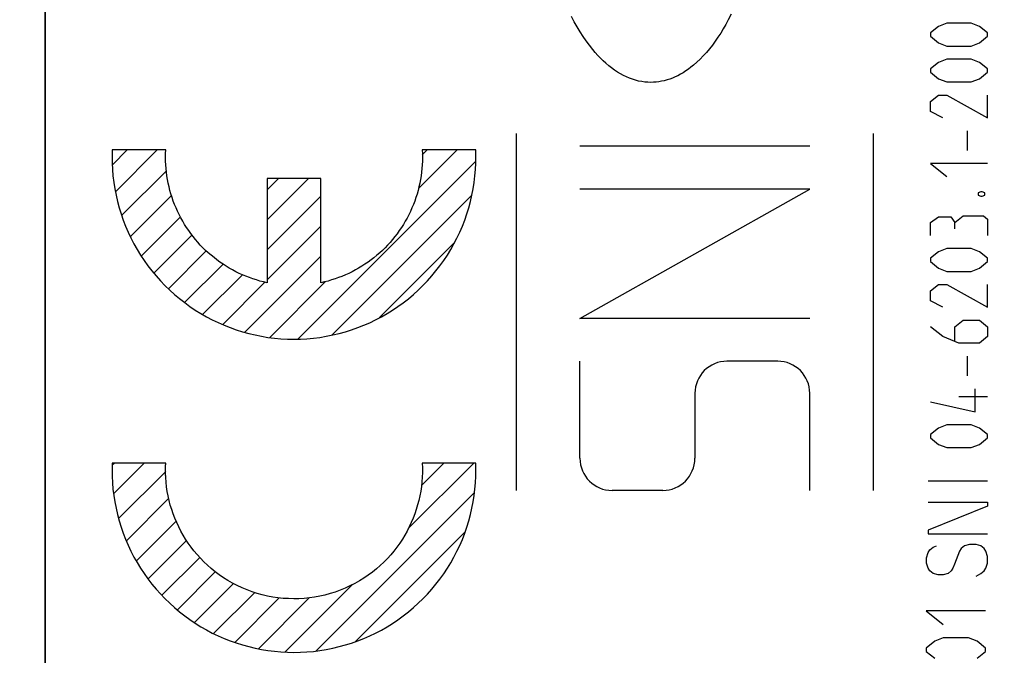
# Model space of a CAD drawing. Units: millimetres. Extents: x -55.7 to 21.1, y -23.7 to 47.3.
# Drawn here: x -43.3 to -29.5, y -3.2 to 5.7 of the extents above; entities that cross this region are included whole.
import ezdxf

# ---------------------------------------------------------------- set-up
doc = ezdxf.new("R2010")
doc.units = ezdxf.units.MM
doc.header["$LTSCALE"] = 16.335
doc.layers.get('0').update_dxf_attribs({"linetype": 'CONTINUOUS'})
for name, color, linetype in [('ASSI', 7, 'CONTINUOUS'), ('CURVE', 7, 'CONTINUOUS'), ('DRAFT', 7, 'CONTINUOUS')]:
    doc.layers.add(name, color=color, linetype=linetype)
doc.styles.get("Standard").update_dxf_attribs({"font": 'txt', "width": 0.8})
doc.dimstyles.new('DIMSTYLE_1', dxfattribs={"dimtxt": 3, "dimasz": 3, "dimexe": 1.5, "dimexo": 0.5, "dimgap": 0.75, "dimtad": 1, "dimdec": 1, "dimtxsty": 'STANDARD', "dimblk": '_FILLED', "dimblk1": '_FILLED', "dimblk2": '_FILLED', "dimcen": 0.09, "dimazin": 2, "dimtfac": 1, "dimtdec": 1, "dimtofl": 0, "dimtmove": 0, "dimatfit": 3, "dimldrblk": '_FILLED', "dimfxl": 1, "dimtolj": 1, "dimarcsym": 0})
doc.dimstyles.new('DIMSTYLE_2', dxfattribs={"dimtxt": 3, "dimasz": 3, "dimexe": 1.5, "dimexo": 0.5, "dimgap": 0.75, "dimtad": 1, "dimtxsty": 'STANDARD', "dimblk": '_FILLED', "dimblk1": '_FILLED', "dimblk2": '_FILLED', "dimcen": 0.09, "dimazin": 2, "dimtfac": 1, "dimtofl": 0, "dimtmove": 0, "dimatfit": 3, "dimldrblk": '_FILLED', "dimfxl": 1, "dimtolj": 1, "dimarcsym": 0})

# ---------------------------------------------------------------- blocks, each defined once
blk = doc.blocks.new('_FILLED')
at = {"color": 0, "linetype": 'BYBLOCK'}
blk.add_solid([(0, 0), (-1, 0.3167), (-1, -0.3167)], dxfattribs=at)
blk = doc.blocks.new('*D0')
at = {"color": 7, "linetype": 'CONTINUOUS'}
for p, q in [((-55.699, 20.708), (-55.699, 44.842)), ((-19.834, -8.527), (-19.834, 44.842)), ((-55.699, 43.342), (-37.767, 43.342)), ((-19.834, 43.342), (-37.767, 43.342))]:
    blk.add_line(p, q, dxfattribs=at)
at = {"color": 7, "linetype": 'CONTINUOUS', "xscale": 3, "yscale": 3, "zscale": 3, "rotation": 180}
blk.add_blockref('_FILLED', (-55.699, 43.342), dxfattribs=at)
at = {"color": 7, "linetype": 'CONTINUOUS', "xscale": 3, "yscale": 3, "zscale": 3}
blk.add_blockref('_FILLED', (-19.834, 43.342), dxfattribs=at)
blk = doc.blocks.new('*D1')
at = {"color": 7, "linetype": 'CONTINUOUS'}
for p, q in [((-42.934, 23.522), (-42.934, 34.842)), ((-19.834, -8.397), (-19.834, 34.842)), ((-42.934, 33.342), (-31.384, 33.342)), ((-19.834, 33.342), (-31.384, 33.342))]:
    blk.add_line(p, q, dxfattribs=at)
at = {"color": 7, "linetype": 'CONTINUOUS', "xscale": 3, "yscale": 3, "zscale": 3, "rotation": 180}
blk.add_blockref('_FILLED', (-42.934, 33.342), dxfattribs=at)
at = {"color": 7, "linetype": 'CONTINUOUS', "xscale": 3, "yscale": 3, "zscale": 3}
blk.add_blockref('_FILLED', (-19.834, 33.342), dxfattribs=at)

msp = doc.modelspace()

# ---------------------------------------------------------------- linework, layer by layer
at = {"color": 7, "linetype": 'CONTINUOUS'}
msp.add_line((-42.934, -10.658), (-42.934, 10.342), dxfattribs=at)
at = {"color": 250, "linetype": 'CONTINUOUS'}
for p, q in [((-30.42, 5.589), (-30.534, 5.498)), ((-30.306, 5.635), (-30.42, 5.589)), ((-29.963, 5.635), (-30.306, 5.635)), ((-29.849, 5.589), (-29.963, 5.635)), ((-29.734, 5.498), (-29.849, 5.589)), ((-30.534, 5.498), (-30.534, 5.452)), ((-30.534, 5.452), (-30.42, 5.36)), ((-29.849, 5.36), (-29.734, 5.452)), ((-29.734, 5.452), (-29.734, 5.498)), ((-30.42, 5.36), (-30.306, 5.315)), ((-30.306, 5.315), (-29.963, 5.315)), ((-29.963, 5.315), (-29.849, 5.36)), ((-30.306, 5.132), (-30.42, 5.086)), ((-29.963, 5.132), (-30.306, 5.132)), ((-29.849, 5.086), (-29.963, 5.132)), ((-30.42, 5.086), (-30.534, 4.995)), ((-30.534, 4.995), (-30.534, 4.949)), ((-29.734, 4.995), (-29.849, 5.086)), ((-29.734, 4.949), (-29.734, 4.995)), ((-30.534, 4.949), (-30.42, 4.858)), ((-30.42, 4.858), (-30.306, 4.812)), ((-29.963, 4.812), (-29.849, 4.858)), ((-29.849, 4.858), (-29.734, 4.949)), ((-30.306, 4.812), (-29.963, 4.812)), ((-30.534, 4.538), (-30.42, 4.629)), ((-30.42, 4.629), (-30.306, 4.629)), ((-30.306, 4.629), (-29.734, 4.309)), ((-29.734, 4.309), (-29.734, 4.629)), ((-30.534, 4.4), (-30.534, 4.538)), ((-30.363, 4.309), (-30.534, 4.4)), ((-36.334, -0.908), (-36.334, 4.092)), ((-31.334, -0.908), (-31.334, 4.092)), ((-30.02, 4.126), (-30.02, 3.852)), ((-32.224, 3.912), (-35.445, 3.912)), ((-29.734, 3.669), (-30.534, 3.669)), ((-30.534, 3.669), (-30.306, 3.486)), ((-35.445, 1.502), (-32.224, 3.312)), ((-32.224, 3.312), (-35.445, 3.312)), ((-29.83, 3.273), (-29.868, 3.258)), ((-29.868, 3.258), (-29.868, 3.227)), ((-29.868, 3.227), (-29.83, 3.212)), ((-29.811, 3.273), (-29.83, 3.273)), ((-29.83, 3.212), (-29.811, 3.212)), ((-29.773, 3.258), (-29.811, 3.273)), ((-29.811, 3.212), (-29.773, 3.227)), ((-29.773, 3.227), (-29.773, 3.258)), ((-30.534, 2.846), (-30.42, 2.922)), ((-30.42, 2.922), (-30.249, 2.922)), ((-30.249, 2.922), (-30.192, 2.846)), ((-30.192, 2.846), (-30.077, 2.938)), ((-30.077, 2.938), (-29.792, 2.938)), ((-29.792, 2.938), (-29.734, 2.892)), ((-30.534, 2.663), (-30.534, 2.846)), ((-30.192, 2.755), (-30.192, 2.846)), ((-29.734, 2.892), (-29.734, 2.663)), ((-30.42, 2.435), (-30.534, 2.343)), ((-30.306, 2.48), (-30.42, 2.435)), ((-29.963, 2.48), (-30.306, 2.48)), ((-29.849, 2.435), (-29.963, 2.48)), ((-29.734, 2.343), (-29.849, 2.435)), ((-30.534, 2.343), (-30.534, 2.298)), ((-30.534, 2.298), (-30.42, 2.206)), ((-29.849, 2.206), (-29.734, 2.298)), ((-29.734, 2.298), (-29.734, 2.343)), ((-30.42, 2.206), (-30.306, 2.16)), ((-30.306, 2.16), (-29.963, 2.16)), ((-29.963, 2.16), (-29.849, 2.206)), ((-30.534, 1.886), (-30.42, 1.977)), ((-30.42, 1.977), (-30.306, 1.977)), ((-30.306, 1.977), (-29.734, 1.658)), ((-29.734, 1.658), (-29.734, 1.977)), ((-30.534, 1.749), (-30.534, 1.886)), ((-30.363, 1.658), (-30.534, 1.749)), ((-32.224, 1.502), (-35.445, 1.502)), ((-30.363, 1.246), (-30.534, 1.383)), ((-30.192, 1.383), (-30.077, 1.475)), ((-30.192, 1.185), (-30.192, 1.383)), ((-30.077, 1.475), (-29.849, 1.475)), ((-29.849, 1.475), (-29.734, 1.383)), ((-29.734, 1.383), (-29.734, 1.246)), ((-30.135, 1.155), (-30.363, 1.246)), ((-29.734, 1.246), (-29.849, 1.155)), ((-29.849, 1.155), (-30.135, 1.155)), ((-30.02, 0.972), (-30.02, 0.698)), ((-35.445, -0.458), (-35.445, 0.902)), ((-32.674, 0.902), (-33.385, 0.902)), ((-33.834, 0.452), (-33.834, -0.458)), ((-32.224, -0.908), (-32.224, 0.452)), ((-29.906, 0.195), (-29.906, 0.515)), ((-30.534, 0.332), (-29.906, 0.195)), ((-30.135, 0.408), (-29.734, 0.408)), ((-30.306, 0.012), (-30.42, -0.034)), ((-29.963, 0.012), (-30.306, 0.012)), ((-29.849, -0.034), (-29.963, 0.012)), ((-30.42, -0.034), (-30.534, -0.125)), ((-30.534, -0.125), (-30.534, -0.171)), ((-29.734, -0.125), (-29.849, -0.034)), ((-29.734, -0.171), (-29.734, -0.125)), ((-30.534, -0.171), (-30.42, -0.263)), ((-30.42, -0.263), (-30.306, -0.308)), ((-29.963, -0.308), (-29.849, -0.263)), ((-29.849, -0.263), (-29.734, -0.171)), ((-30.306, -0.308), (-29.963, -0.308)), ((-29.734, -0.779), (-30.565, -0.779)), ((-34.284, -0.908), (-34.994, -0.908)), ((-30.565, -1.074), (-29.734, -1.074)), ((-29.734, -1.074), (-29.734, -1.13)), ((-29.734, -1.13), (-30.565, -1.462)), ((-30.565, -1.462), (-30.565, -1.517)), ((-30.565, -1.517), (-29.734, -1.517)), ((-30.588, -1.85), (-30.565, -1.776)), ((-30.565, -1.776), (-30.542, -1.739)), ((-30.542, -1.739), (-30.496, -1.702)), ((-30.496, -1.702), (-30.45, -1.684)), ((-30.127, -1.757), (-30.196, -1.942)), ((-30.104, -1.72), (-30.127, -1.757)), ((-30.058, -1.684), (-30.104, -1.72)), ((-29.988, -1.665), (-30.058, -1.684)), ((-29.896, -1.665), (-29.988, -1.665)), ((-29.827, -1.684), (-29.896, -1.665)), ((-29.781, -1.72), (-29.827, -1.684)), ((-29.758, -1.757), (-29.781, -1.72)), ((-29.734, -1.831), (-29.758, -1.757)), ((-30.588, -1.924), (-30.588, -1.85)), ((-30.565, -1.997), (-30.588, -1.924)), ((-29.758, -1.997), (-29.734, -1.924)), ((-29.734, -1.924), (-29.734, -1.831)), ((-30.542, -2.034), (-30.565, -1.997)), ((-30.496, -2.071), (-30.542, -2.034)), ((-30.242, -2.034), (-30.288, -2.071)), ((-30.219, -1.997), (-30.242, -2.034)), ((-30.196, -1.942), (-30.219, -1.997)), ((-29.827, -2.071), (-29.781, -2.034)), ((-29.781, -2.034), (-29.758, -1.997)), ((-30.427, -2.09), (-30.496, -2.071)), ((-30.358, -2.09), (-30.427, -2.09)), ((-30.288, -2.071), (-30.358, -2.09)), ((-29.896, -2.108), (-29.827, -2.071)), ((-29.763, -2.593), (-30.593, -2.593)), ((-30.593, -2.593), (-30.356, -2.783)), ((-30.475, -3.02), (-30.593, -3.115)), ((-30.356, -2.972), (-30.475, -3.02)), ((-30.001, -2.972), (-30.356, -2.972)), ((-29.882, -3.02), (-30.001, -2.972)), ((-29.763, -3.115), (-29.882, -3.02)), ((-30.593, -3.115), (-30.593, -3.162)), ((-30.593, -3.162), (-30.475, -3.257)), ((-29.882, -3.257), (-29.763, -3.162)), ((-29.763, -3.162), (-29.763, -3.115))]:
    msp.add_line(p, q, dxfattribs=at)
for centre, major_axis, start_param, end_param in [((-33.384, 0.452), (0.45, 0), 1.570947, 3.141593), ((-32.675, 0.452), (0.45, 0), 0, 1.569391), ((-34.994, -0.458), (0, 0.45), -4.712355, -3.141593), ((-34.285, -0.458), (0.45, 0), -1.570645, -0.000101)]:
    msp.add_ellipse(centre, major_axis=major_axis, ratio=1, start_param=start_param, end_param=end_param, dxfattribs=at)
at = {"layer": 'ASSI', "color": 7, "linetype": 'CONTINUOUS'}
msp.add_line((-42.934, -10.658), (-42.934, 10.342), dxfattribs=at)
at = {"layer": 'CURVE', "color": 250, "linetype": 'CONTINUOUS'}
for p, q in [((-41.247, 3.86), (-41.998, 3.86)), ((-36.903, 3.86), (-37.654, 3.86)), ((-39.825, 3.46), (-39.825, 1.999)), ((-39.075, 3.46), (-39.825, 3.46)), ((-39.075, 1.999), (-39.075, 3.46)), ((-41.247, -0.525), (-41.998, -0.525)), ((-36.903, -0.525), (-37.654, -0.525))]:
    msp.add_line(p, q, dxfattribs=at)
at = {"layer": 'CURVE', "color": 7, "linetype": 'CONTINUOUS'}
for p, q in [((-41.995, 3.652), (-41.787, 3.86)), ((-41.951, 3.275), (-41.367, 3.86)), ((-37.706, 3.321), (-37.166, 3.86)), ((-37.653, 3.793), (-37.586, 3.86)), ((-39.393, 1.213), (-36.905, 3.701)), ((-41.862, 2.945), (-41.237, 3.569)), ((-39.825, 3.301), (-39.666, 3.46)), ((-39.825, 2.881), (-39.246, 3.46)), ((-41.74, 2.647), (-41.165, 3.221)), ((-39.825, 2.461), (-39.075, 3.211)), ((-38.92, 1.267), (-36.961, 3.225)), ((-41.589, 2.377), (-41.042, 2.924)), ((-39.825, 2.041), (-39.075, 2.791)), ((-41.412, 2.135), (-40.88, 2.667)), ((-38.254, 1.512), (-37.198, 2.568)), ((-41.21, 1.916), (-40.679, 2.448)), ((-40.138, 1.308), (-39.075, 2.371)), ((-40.983, 1.723), (-40.444, 2.262)), ((-40.73, 1.556), (-40.174, 2.112)), ((-40.449, 1.417), (-39.858, 2.008)), ((-39.791, 1.236), (-39.009, 2.017)), ((-41.997, -0.551), (-41.971, -0.525)), ((-41.975, -0.949), (-41.551, -0.525)), ((-37.849, -1.443), (-36.931, -0.525)), ((-37.666, -0.84), (-37.351, -0.525)), ((-41.907, -1.301), (-41.247, -0.641)), ((-39.14, -3.154), (-36.924, -0.938)), ((-41.799, -1.613), (-41.204, -1.018)), ((-41.659, -1.893), (-41.102, -1.336)), ((-38.588, -3.022), (-37.056, -1.49)), ((-41.492, -2.146), (-40.955, -1.609)), ((-41.3, -2.374), (-40.771, -1.845)), ((-41.084, -2.578), (-40.551, -2.045)), ((-40.843, -2.757), (-40.298, -2.212)), ((-40.576, -2.91), (-40.001, -2.335)), ((-39.575, -3.169), (-38.632, -2.226)), ((-40.281, -3.035), (-39.658, -2.412)), ((-39.95, -3.124), (-39.239, -2.413))]:
    msp.add_line(p, q, dxfattribs=at)
at = {"layer": 'CURVE', "color": 250, "linetype": 'CONTINUOUS'}
for points in [[(-34.452, 4.806), (-34.495, 4.807), (-34.537, 4.811), (-34.58, 4.817), (-34.623, 4.825), (-34.666, 4.836), (-34.709, 4.849), (-34.752, 4.865), (-34.794, 4.883), (-34.836, 4.903), (-34.878, 4.926), (-34.92, 4.951), (-34.961, 4.979), (-35.001, 5.008), (-35.041, 5.04), (-35.081, 5.073), (-35.119, 5.108), (-35.157, 5.145), (-35.194, 5.184), (-35.23, 5.224), (-35.266, 5.266), (-35.312, 5.325), (-35.357, 5.386), (-35.401, 5.45), (-35.443, 5.516), (-35.484, 5.584), (-35.524, 5.655), (-35.563, 5.728)], [(-33.325, 5.759), (-33.366, 5.68), (-33.401, 5.617), (-33.437, 5.555), (-33.473, 5.495), (-33.511, 5.437), (-33.55, 5.381), (-33.59, 5.327), (-33.632, 5.274), (-33.674, 5.224), (-33.717, 5.176), (-33.762, 5.13), (-33.807, 5.087), (-33.854, 5.047), (-33.889, 5.018), (-33.925, 4.991), (-33.962, 4.966), (-33.999, 4.942), (-34.036, 4.92), (-34.074, 4.9), (-34.111, 4.882), (-34.149, 4.866), (-34.187, 4.852), (-34.225, 4.84), (-34.263, 4.829), (-34.301, 4.821), (-34.339, 4.814), (-34.376, 4.81), (-34.414, 4.807), (-34.452, 4.806)], [(-41.998, 3.86), (-42, 3.768), (-41.998, 3.677), (-41.994, 3.586), (-41.986, 3.496), (-41.975, 3.406), (-41.961, 3.317), (-41.943, 3.228), (-41.923, 3.139), (-41.899, 3.051), (-41.872, 2.964), (-41.842, 2.878), (-41.809, 2.793), (-41.773, 2.709), (-41.734, 2.627), (-41.692, 2.546), (-41.647, 2.466), (-41.599, 2.388), (-41.549, 2.312), (-41.496, 2.238), (-41.44, 2.166), (-41.382, 2.096), (-41.321, 2.028), (-41.258, 1.962), (-41.192, 1.898), (-41.125, 1.837), (-41.055, 1.778), (-40.982, 1.722), (-40.908, 1.668), (-40.833, 1.617), (-40.755, 1.569), (-40.676, 1.524), (-40.595, 1.482), (-40.513, 1.442), (-40.43, 1.406), (-40.345, 1.372), (-40.259, 1.342), (-40.172, 1.314), (-40.084, 1.29), (-39.995, 1.269), (-39.905, 1.251), (-39.815, 1.236), (-39.724, 1.225), (-39.633, 1.216), (-39.542, 1.212), (-39.451, 1.21), (-39.361, 1.211), (-39.27, 1.216), (-39.179, 1.224), (-39.088, 1.236), (-38.998, 1.251), (-38.908, 1.269), (-38.819, 1.29), (-38.73, 1.314), (-38.643, 1.341), (-38.557, 1.372), (-38.472, 1.405), (-38.389, 1.441), (-38.307, 1.481), (-38.226, 1.523), (-38.147, 1.568), (-38.07, 1.616), (-37.994, 1.667), (-37.92, 1.721), (-37.847, 1.777), (-37.777, 1.836), (-37.709, 1.897), (-37.644, 1.961), (-37.581, 2.027), (-37.52, 2.095), (-37.462, 2.165), (-37.406, 2.237), (-37.353, 2.311), (-37.302, 2.387), (-37.255, 2.465), (-37.21, 2.544), (-37.167, 2.625), (-37.128, 2.708), (-37.092, 2.792), (-37.059, 2.877), (-37.029, 2.964), (-37.002, 3.051), (-36.978, 3.139), (-36.957, 3.228), (-36.94, 3.317), (-36.926, 3.406), (-36.915, 3.496), (-36.907, 3.586), (-36.902, 3.677)], [(-39.825, 1.999), (-39.876, 2.011), (-39.927, 2.024), (-39.977, 2.039), (-40.026, 2.055), (-40.075, 2.072), (-40.123, 2.091), (-40.171, 2.111), (-40.218, 2.132), (-40.265, 2.155), (-40.311, 2.179), (-40.357, 2.205), (-40.401, 2.232), (-40.445, 2.26), (-40.488, 2.289), (-40.53, 2.32), (-40.571, 2.352), (-40.612, 2.385), (-40.651, 2.419), (-40.689, 2.454), (-40.726, 2.491), (-40.763, 2.528), (-40.798, 2.567), (-40.832, 2.606), (-40.864, 2.647), (-40.896, 2.688), (-40.926, 2.73), (-40.956, 2.774), (-40.983, 2.817), (-41.01, 2.862), (-41.035, 2.908), (-41.059, 2.954), (-41.082, 3.001), (-41.103, 3.048), (-41.123, 3.097), (-41.142, 3.145), (-41.159, 3.194), (-41.174, 3.244), (-41.188, 3.294), (-41.201, 3.345), (-41.212, 3.395), (-41.222, 3.446), (-41.231, 3.497), (-41.237, 3.549), (-41.243, 3.6), (-41.247, 3.652), (-41.249, 3.703), (-41.25, 3.755), (-41.249, 3.808), (-41.247, 3.86)], [(-37.654, 3.86), (-37.652, 3.807), (-37.651, 3.755), (-37.652, 3.703), (-37.654, 3.651), (-37.658, 3.6), (-37.663, 3.548), (-37.67, 3.497), (-37.679, 3.446), (-37.688, 3.395), (-37.7, 3.344), (-37.713, 3.293), (-37.727, 3.243), (-37.742, 3.194), (-37.759, 3.144), (-37.778, 3.096), (-37.798, 3.048), (-37.819, 3), (-37.842, 2.953), (-37.866, 2.907), (-37.891, 2.862), (-37.918, 2.817), (-37.946, 2.773), (-37.975, 2.73), (-38.005, 2.687), (-38.037, 2.646), (-38.07, 2.606), (-38.104, 2.566), (-38.139, 2.528), (-38.175, 2.49), (-38.212, 2.454), (-38.25, 2.419), (-38.29, 2.385), (-38.33, 2.351), (-38.371, 2.32), (-38.413, 2.289), (-38.456, 2.26), (-38.5, 2.231), (-38.545, 2.205), (-38.59, 2.179), (-38.636, 2.155), (-38.683, 2.132), (-38.73, 2.11), (-38.778, 2.09), (-38.826, 2.072), (-38.875, 2.054), (-38.924, 2.039), (-38.974, 2.024), (-39.024, 2.011), (-39.075, 1.999)], [(-36.902, 3.677), (-36.902, 3.695), (-36.902, 3.713), (-36.901, 3.732), (-36.901, 3.75), (-36.901, 3.768), (-36.901, 3.786), (-36.902, 3.805), (-36.902, 3.823), (-36.902, 3.842), (-36.903, 3.86)], [(-41.998, -0.525), (-42, -0.617), (-41.998, -0.708), (-41.994, -0.799), (-41.986, -0.889), (-41.975, -0.979), (-41.961, -1.068), (-41.943, -1.157), (-41.923, -1.246), (-41.899, -1.334), (-41.872, -1.421), (-41.842, -1.507), (-41.809, -1.592), (-41.773, -1.676), (-41.734, -1.758), (-41.692, -1.84), (-41.647, -1.919), (-41.599, -1.997), (-41.549, -2.073), (-41.496, -2.147), (-41.44, -2.219), (-41.382, -2.289), (-41.321, -2.357), (-41.258, -2.423), (-41.192, -2.487), (-41.125, -2.548), (-41.055, -2.607), (-40.982, -2.663), (-40.908, -2.717), (-40.833, -2.768), (-40.755, -2.816), (-40.676, -2.861), (-40.595, -2.904), (-40.513, -2.943), (-40.43, -2.979), (-40.345, -3.013), (-40.259, -3.043), (-40.172, -3.071), (-40.084, -3.095), (-39.995, -3.116), (-39.905, -3.134), (-39.815, -3.149), (-39.724, -3.16), (-39.633, -3.169), (-39.542, -3.174), (-39.451, -3.175), (-39.361, -3.174), (-39.27, -3.169), (-39.179, -3.161), (-39.088, -3.149), (-38.998, -3.134), (-38.908, -3.117), (-38.819, -3.095), (-38.73, -3.071), (-38.643, -3.044), (-38.557, -3.014), (-38.472, -2.98), (-38.389, -2.944), (-38.307, -2.904), (-38.226, -2.862), (-38.147, -2.817), (-38.07, -2.769), (-37.994, -2.718), (-37.92, -2.664), (-37.847, -2.608), (-37.777, -2.549), (-37.709, -2.488), (-37.644, -2.424), (-37.581, -2.358), (-37.52, -2.291), (-37.462, -2.221), (-37.406, -2.148), (-37.353, -2.074), (-37.302, -1.998), (-37.255, -1.921), (-37.21, -1.841), (-37.167, -1.76), (-37.128, -1.677), (-37.092, -1.593), (-37.059, -1.508), (-37.029, -1.422), (-37.002, -1.334), (-36.978, -1.246), (-36.957, -1.158), (-36.94, -1.068), (-36.926, -0.979), (-36.915, -0.889), (-36.907, -0.799), (-36.902, -0.708)], [(-41.247, -0.725), (-41.248, -0.71), (-41.249, -0.695), (-41.249, -0.679), (-41.249, -0.664), (-41.25, -0.649), (-41.25, -0.633), (-41.25, -0.618), (-41.25, -0.603), (-41.249, -0.587), (-41.249, -0.572), (-41.249, -0.556), (-41.248, -0.541), (-41.247, -0.525)], [(-37.654, -0.525), (-37.651, -0.592), (-37.651, -0.658), (-37.654, -0.724), (-37.658, -0.789), (-37.666, -0.854), (-37.675, -0.919), (-37.687, -0.983), (-37.701, -1.047), (-37.718, -1.111), (-37.737, -1.173), (-37.758, -1.236), (-37.781, -1.297), (-37.807, -1.358), (-37.835, -1.417), (-37.865, -1.476), (-37.897, -1.534), (-37.932, -1.591), (-37.969, -1.647), (-38.009, -1.702), (-38.051, -1.756), (-38.095, -1.809), (-38.142, -1.86), (-38.191, -1.91), (-38.242, -1.959), (-38.296, -2.006), (-38.353, -2.051), (-38.411, -2.095), (-38.472, -2.136), (-38.535, -2.175), (-38.599, -2.211), (-38.666, -2.245), (-38.734, -2.276), (-38.803, -2.305), (-38.874, -2.33), (-38.945, -2.353), (-39.017, -2.372), (-39.089, -2.389), (-39.162, -2.402), (-39.235, -2.412), (-39.308, -2.42), (-39.381, -2.424), (-39.455, -2.425), (-39.528, -2.423), (-39.602, -2.419), (-39.676, -2.411), (-39.749, -2.4), (-39.822, -2.386), (-39.895, -2.369), (-39.967, -2.349), (-40.038, -2.326), (-40.108, -2.3), (-40.177, -2.272), (-40.245, -2.24), (-40.311, -2.206), (-40.375, -2.169), (-40.437, -2.131), (-40.497, -2.09), (-40.554, -2.047), (-40.61, -2.002), (-40.663, -1.955), (-40.714, -1.907), (-40.762, -1.858), (-40.808, -1.807), (-40.852, -1.755), (-40.893, -1.701), (-40.932, -1.647), (-40.969, -1.591), (-41.004, -1.534), (-41.036, -1.476), (-41.066, -1.418), (-41.094, -1.358), (-41.12, -1.298), (-41.143, -1.236), (-41.164, -1.174), (-41.183, -1.112), (-41.199, -1.049), (-41.213, -0.985), (-41.225, -0.921), (-41.235, -0.856), (-41.242, -0.791), (-41.247, -0.725)], [(-36.902, -0.708), (-36.902, -0.69), (-36.902, -0.672), (-36.901, -0.653), (-36.901, -0.635), (-36.901, -0.617), (-36.901, -0.599), (-36.902, -0.58), (-36.902, -0.562), (-36.902, -0.544), (-36.903, -0.525)]]:
    msp.add_lwpolyline(points, dxfattribs=at)
at = {"layer": 'DRAFT', "color": 7, "linetype": 'CONTINUOUS'}
msp.add_line((-42.934, 10.342), (-42.934, -10.658), dxfattribs=at)

# ---------------------------------------------------------------- dimensions: what is measured, and where the dimension line sits
at = {"color": 7, "linetype": 'CONTINUOUS'}
for base, p1, p2, dimstyle, picture, middle in [((-55.699, 43.342), (-19.834, -9.027), (-55.699, 20.208), 'DIMSTYLE_1', '*D0', (-41.945, 43.342)), ((-42.934, 33.342), (-19.834, -8.897), (-42.934, 23.022), 'DIMSTYLE_2', '*D1', (-35.349, 33.342))]:
    dim = msp.add_linear_dim(base=base, p1=p1, p2=p2, angle=180, dimstyle=dimstyle, dxfattribs=at)
    dim.commit()
    dim.dimension.update_dxf_attribs({"geometry": picture, "text_midpoint": middle, "dimtype": 160})

doc.saveas('drawing.dxf')
